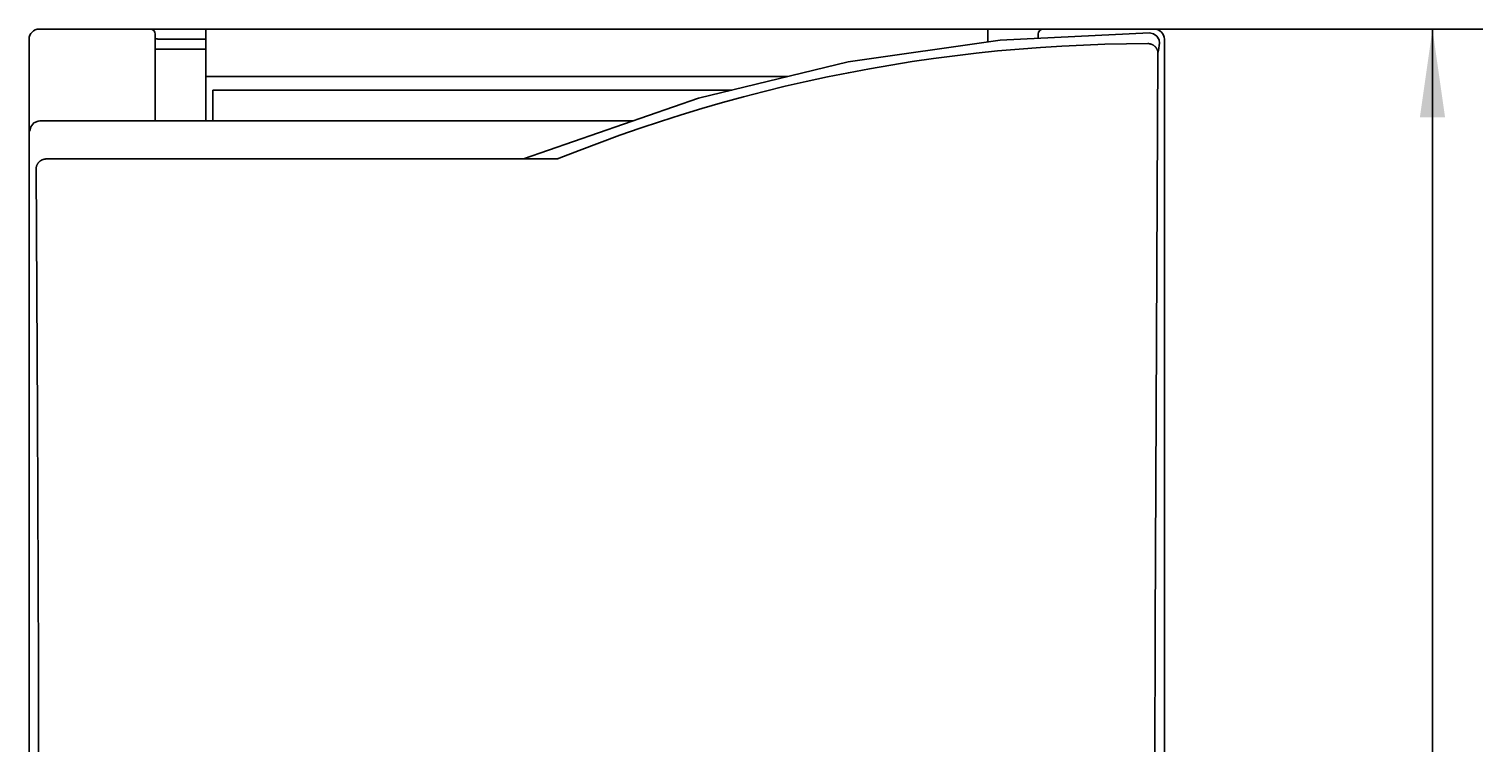
# Model space of a CAD drawing. Extents: x 0 to 594, y 0 to 420.
# Drawn here: x 250 to 308, y 288 to 316 of the extents above; entities that cross this region are included whole.
import ezdxf
from ezdxf.enums import TextEntityAlignment as Align

# ---------------------------------------------------------------- set-up
doc = ezdxf.new("R2010")
doc.units = 0
doc.header["$LTSCALE"] = 32.67
doc.header["$MEASUREMENT"] = 0
doc.layers.add('10000_FRONT', color=7, linetype='CONTINUOUS')
doc.layers.add('10100_DIM_FRONT', color=7, linetype='CONTINUOUS')
doc.dimstyles.get("Standard").update_dxf_attribs({"dimtxt": 0.18, "dimasz": 0.18, "dimexe": 0.18, "dimexo": 0.0625, "dimgap": 0.09, "dimtad": 0, "dimtih": 1, "dimtoh": 1, "dimdec": 4, "dimzin": 0, "dimdsep": 46, "dimtxsty": 'Standard', "dimcen": 0.09, "dimadec": 0, "dimazin": 0, "dimtfac": 1, "dimtdec": 4, "dimtofl": 0, "dimtmove": 0, "dimatfit": 3, "dimfxl": 1, "dimtolj": 1, "dimtzin": 0, "dimarcsym": 0})

# ---------------------------------------------------------------- blocks, each defined once
blk = doc.blocks.new('*D0')
at = {"layer": '10100_DIM_FRONT', "color": 7, "linetype": 'Continuous'}
for p, q in [((294.543757, 316.382537), (307.569437, 316.382537)), ((305.569437, 316.382537), (305.569437, 266.382537)), ((305.569437, 216.382537), (305.569437, 266.382537)), ((294.543757, 216.382537), (307.569437, 216.382537))]:
    blk.add_line(p, q, dxfattribs=at)
for points in [[(306.069437, 312.882537), (305.569437, 316.382537), (305.069437, 312.882537)], [(305.069437, 219.882537), (305.569437, 216.382537), (306.069437, 219.882537)]]:
    blk.add_solid(points, dxfattribs=at)
at = {"layer": '10100_DIM_FRONT', "color": 7, "linetype": 'Continuous', "width": 1.071429}
blk.add_text('100', height=3.5, rotation=90, dxfattribs=at).set_placement((304.694437, 262.488181), (304.694437, 269.988181), align=Align.FIT)

msp = doc.modelspace()

# ---------------------------------------------------------------- linework, layer by layer
at = {"layer": '10000_FRONT', "color": 7, "linetype": 'Continuous'}
for p, q in [((294.54376, 316.38254), (250.34376, 316.38254)), ((256.94376, 312.74527), (256.94376, 316.38254)), ((287.94376, 315.8797), (287.94376, 316.38254)), ((249.94376, 216.78254), (249.94376, 315.98254)), ((254.94376, 312.74527), (254.94376, 316.18254)), ((288.43087, 315.94965), (282.40517, 315.08435)), ((294.35466, 316.23009), (288.43087, 315.94965)), ((289.94376, 316.18254), (289.94376, 316.02127)), ((294.5093, 316.19903), (294.35668, 316.23008)), ((294.64684, 316.10338), (294.5093, 316.19903)), ((294.73222, 315.96247), (294.64684, 316.10338)), ((294.75475, 315.82895), (294.73222, 315.96247)), ((294.75474, 315.82863), (294.75421, 315.83009)), ((294.94376, 269.58254), (294.94376, 315.98254)), ((256.94376, 315.58254), (254.94376, 315.58254)), ((282.40517, 315.08435), (276.48222, 313.64051)), ((280.01845, 314.50254), (256.94376, 314.50254)), ((257.23376, 313.96254), (257.23376, 312.74527)), ((257.23376, 313.96254), (277.80324, 313.96254)), ((276.48222, 313.64051), (269.53897, 311.23748)), ((250.00882, 312.51625), (249.97045, 312.34177)), ((249.97098, 312.34527), (249.97045, 312.34177)), ((250.12773, 312.66322), (250.00882, 312.51625)), ((250.29797, 312.73865), (250.12773, 312.66322)), ((250.37043, 312.74526), (250.29797, 312.73865)), ((250.37043, 312.74527), (273.89552, 312.74527)), ((250.37043, 312.74526), (250.37043, 312.73066)), ((270.81785, 311.23748), (250.62544, 311.23748)), ((270.9837, 311.73748), (270.98399, 311.7376))]:
    msp.add_line(p, q, dxfattribs=at)
for points in [[(256.94376, 315.98254), (255.13535, 315.98257), (255.12695, 315.98267), (255.11855, 315.98285), (255.11016, 315.98311), (255.10177, 315.98346), (255.09337, 315.9839), (255.08496, 315.98444), (255.07654, 315.98509), (255.0681, 315.98584), (255.06152, 315.98651), (255.05494, 315.98724), (255.04837, 315.98804), (255.04181, 315.98891), (255.03528, 315.98984), (255.02878, 315.99083), (255.02232, 315.99187), (255.01592, 315.99298), (255.00957, 315.99413), (255.0033, 315.99534), (255.00016, 315.99597), (254.99704, 315.99663), (254.99393, 315.99731), (254.99083, 315.99804), (254.98773, 315.99882), (254.98463, 315.99966), (254.98153, 316.00057), (254.97842, 316.00157), (254.97529, 316.00265), (254.97215, 316.00384), (254.96899, 316.00513), (254.96581, 316.00655), (254.9626, 316.00809), (254.95935, 316.00978), (254.95807, 316.01047), (254.9568, 316.0112), (254.95554, 316.01194), (254.9543, 316.01272), (254.95309, 316.01352), (254.95191, 316.01435), (254.95078, 316.01521), (254.9497, 316.0161), (254.94869, 316.01702), (254.94774, 316.01798), (254.94688, 316.01897), (254.9461, 316.02), (254.94542, 316.02106), (254.94484, 316.02216), (254.94438, 316.02331), (254.94404, 316.02449), (254.94383, 316.02571), (254.94376, 316.02698)], [(270.95451, 311.26495), (271.75087, 311.57921), (272.55156, 311.88268), (273.35638, 312.17527), (274.16518, 312.45693), (274.97777, 312.72758), (275.79399, 312.98716), (276.61365, 313.23558), (277.43492, 313.47233), (278.25929, 313.69786), (279.08664, 313.91214), (279.9168, 314.11514), (280.74963, 314.30681), (281.58499, 314.48711), (282.42272, 314.65601), (283.26159, 314.81326), (284.10254, 314.95907), (284.9454, 315.09342), (285.79003, 315.21626), (286.63628, 315.32758), (287.48399, 315.42736), (288.33302, 315.51556), (289.1818, 315.59204), (290.03156, 315.65694), (290.88211, 315.71027), (291.73326, 315.75201), (292.58482, 315.78215), (293.43662, 315.80069), (294.28846, 315.80762)], [(294.28846, 315.80762), (294.29778, 315.80757), (294.30711, 315.80728), (294.31643, 315.80674), (294.32576, 315.80597), (294.33507, 315.80497), (294.34436, 315.80373), (294.35364, 315.80226), (294.36289, 315.80056), (294.3721, 315.79865), (294.38128, 315.79651), (294.39042, 315.79416), (294.3995, 315.79159), (294.40853, 315.78881), (294.41751, 315.78582), (294.42642, 315.78263), (294.43526, 315.77923), (294.44402, 315.77564), (294.45271, 315.77185), (294.4613, 315.76787), (294.46981, 315.7637), (294.47822, 315.75934), (294.48653, 315.7548), (294.49497, 315.74993), (294.5033, 315.74488), (294.5115, 315.73963), (294.51958, 315.7342), (294.52752, 315.72859), (294.53532, 315.7228), (294.54298, 315.71683), (294.5505, 315.71069), (294.55786, 315.70437), (294.56506, 315.69788), (294.57211, 315.69122), (294.57899, 315.6844), (294.58569, 315.67742), (294.59223, 315.67027), (294.59858, 315.66297), (294.60475, 315.6555), (294.61072, 315.64789), (294.61651, 315.64012), (294.62209, 315.6322), (294.62747, 315.62414), (294.63264, 315.61593), (294.63726, 315.60816), (294.6417, 315.60028), (294.64594, 315.59229), (294.65, 315.58419), (294.65386, 315.576), (294.65753, 315.56771), (294.66101, 315.55933), (294.66428, 315.55088), (294.66736, 315.54235), (294.67024, 315.53375), (294.67291, 315.52509), (294.67538, 315.51638), (294.67764, 315.50761), (294.67969, 315.4988), (294.68154, 315.48996), (294.68317, 315.48108), (294.68458, 315.47218), (294.68578, 315.46326), (294.68676, 315.45433), (294.68753, 315.44539), (294.68807, 315.43645), (294.68838, 315.42752)], [(294.68838, 315.42752), (294.70473, 315.52922), (294.72126, 315.63089), (294.73764, 315.73051), (294.75421, 315.83009)], [(294.55175, 281.40741), (294.58117, 292.76895), (294.62673, 304.11211), (294.68838, 315.42752)], [(250.22598, 310.85806), (250.2263, 310.86697), (250.22685, 310.87589), (250.22761, 310.88481), (250.22859, 310.89372), (250.22979, 310.90262), (250.23121, 310.91149), (250.23284, 310.92035), (250.23468, 310.92917), (250.23673, 310.93795), (250.239, 310.9467), (250.24146, 310.95539), (250.24413, 310.96402), (250.24701, 310.9726), (250.25008, 310.98111), (250.25336, 310.98954), (250.25683, 310.99789), (250.26049, 311.00616), (250.26435, 311.01433), (250.2684, 311.02241), (250.27264, 311.03038), (250.27707, 311.03824), (250.28168, 311.04598), (250.28685, 311.05417), (250.29222, 311.06222), (250.2978, 311.07012), (250.30358, 311.07787), (250.30955, 311.08547), (250.31571, 311.09292), (250.32205, 311.10021), (250.32858, 311.10734), (250.33528, 311.11431), (250.34215, 311.12112), (250.34918, 311.12776), (250.35638, 311.13424), (250.36373, 311.14054), (250.37123, 311.14667), (250.37888, 311.15263), (250.38667, 311.15841), (250.3946, 311.16401), (250.40266, 311.16943), (250.41085, 311.17467), (250.41917, 311.17972), (250.4276, 311.18458), (250.43589, 311.18912), (250.44429, 311.19348), (250.45279, 311.19765), (250.46138, 311.20163), (250.47005, 311.20542), (250.4788, 311.20901), (250.48763, 311.2124), (250.49653, 311.2156), (250.50549, 311.21859), (250.51452, 311.22137), (250.52359, 311.22394), (250.53272, 311.2263), (250.54188, 311.22844), (250.55109, 311.23037), (250.56032, 311.23207), (250.56959, 311.23354), (250.57887, 311.23479), (250.58817, 311.2358), (250.59749, 311.23658), (250.60681, 311.23712), (250.61612, 311.23743), (250.62544, 311.23748)], [(270.9545, 311.26498), (270.94964, 311.26316), (270.94476, 311.2614), (270.93985, 311.2597), (270.93492, 311.25806), (270.92998, 311.25648), (270.92501, 311.25496), (270.92002, 311.2535), (270.91502, 311.25211), (270.91, 311.25077), (270.90497, 311.2495), (270.89993, 311.24829), (270.89487, 311.24714), (270.88979, 311.24606), (270.88471, 311.24503), (270.87961, 311.24407), (270.8745, 311.24317), (270.86937, 311.24234), (270.86424, 311.24157), (270.85911, 311.24086), (270.85398, 311.24022), (270.84883, 311.23964), (270.84368, 311.23912), (270.83852, 311.23866), (270.83336, 311.23827), (270.82819, 311.23795), (270.82302, 311.23768), (270.81785, 311.23748)], [(250.22598, 310.85806), (250.27464, 301.05837), (250.31124, 291.23943), (250.33576, 281.40741)]]:
    msp.add_lwpolyline(points, dxfattribs=at)
for centre, radius, start, end in [((250.34376, 315.98254), 0.4, 90, 180), ((254.74376, 316.18254), 0.2, 0, 90), ((290.14376, 316.18254), 0.2, 90, 180), ((294.54376, 315.98254), 0.4, 0, 90)]:
    msp.add_arc(centre, radius, start, end, dxfattribs=at)

# ---------------------------------------------------------------- dimensions: what is measured, and where the dimension line sits
at = {"layer": '10100_DIM_FRONT', "color": 7, "linetype": 'Continuous'}
dim = msp.add_linear_dim(base=(305.56944, 216.38254), p1=(294.54376, 316.38254), p2=(294.54376, 216.38254), angle=270, dimstyle='Standard', dxfattribs=at)
dim.commit()
dim.dimension.update_dxf_attribs({"geometry": '*D0', "text_midpoint": (302.94444, 266.23818), "dimtype": 128})

doc.saveas('drawing.dxf')
